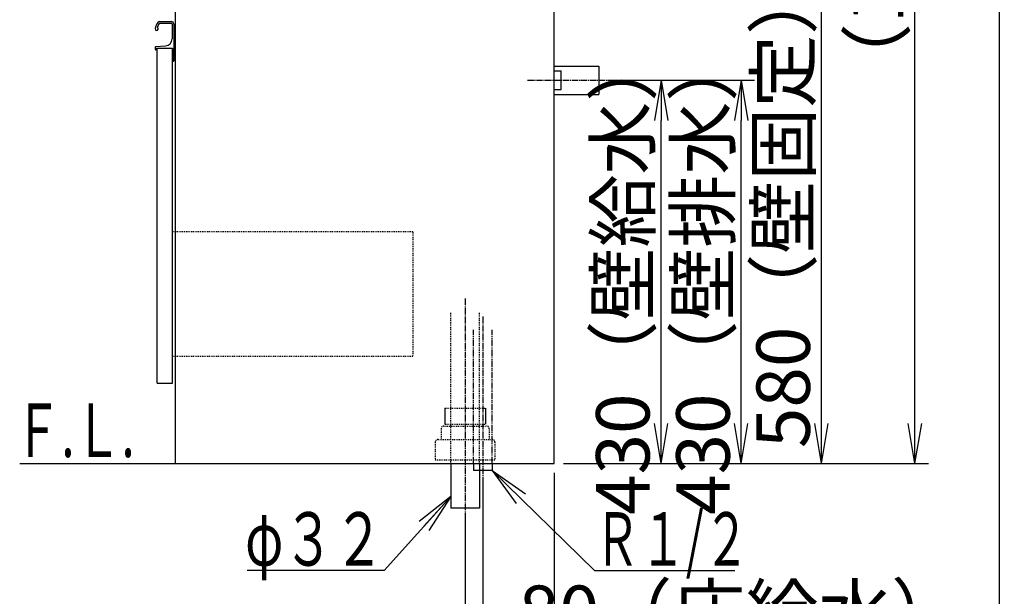
# Model space of a CAD drawing. Extents: x 261 to 2996, y 139 to 4339.
# Drawn here: x 1891 to 2996, y 770 to 1418 of the extents above; entities that cross this region are included whole.
import ezdxf
from ezdxf.enums import TextEntityAlignment as Align

# ---------------------------------------------------------------- set-up
doc = ezdxf.new("R2010")
doc.units = 0
for name, pattern in [('EXLTYPE2', [2, 1, -1]), ('EXLTYPE3', [10, 7, -1, 1, -1]), ('EXLTYPE4', [12, 7, -1, 1, -1, 1, -1])]:
    doc.linetypes.add(name, pattern=pattern)
doc.layers.get('0').update_dxf_attribs({"linetype": 'CONTINUOUS'})
doc.layers.get('DEFPOINTS').update_dxf_attribs({"linetype": 'CONTINUOUS'})
for name, color, linetype in [('化粧台', 7, 'CONTINUOUS'), ('寸法', 7, 'CONTINUOUS'), ('枠_表', 7, 'CONTINUOUS')]:
    doc.layers.add(name, color=color, linetype=linetype)
doc.styles.add('EXCADDIM1', font='monotxt', dxfattribs={"width": 0.84, "bigfont": 'extfont'})
doc.styles.add('EXCADSTD', font='monotxt', dxfattribs={"bigfont": 'extfont'})
doc.styles.get("Standard").update_dxf_attribs({"font": 'monotxt', "bigfont": 'extfont'})
doc.dimstyles.new('ISO-25', dxfattribs={"dimtxt": 2.5, "dimasz": 2.5, "dimexe": 1.25, "dimexo": 0.625, "dimtad": 1, "dimtxsty": 'STANDARD', "dimcen": 2.5, "dimazin": 3, "dimtfac": 1, "dimtmove": 0, "dimatfit": 3})

# ---------------------------------------------------------------- blocks, each defined once
blk = doc.blocks.new('EX_NORM')
at = {"color": 0, "linetype": 'CONTINUOUS'}
for q in [(-1, 0.167), (-1, 0), (-1, -0.167)]:
    blk.add_line((0, 0), q, dxfattribs=at)
blk = doc.blocks.new('*D22')
at = {"layer": 'DEFPOINTS', "color": 0}
for p in [(2541, 1349.5), (2701, 1349.5), (2491, 919.5)]:
    blk.add_point(p, dxfattribs=at)
at = {"layer": '寸法', "color": 3, "linetype": 'CONTINUOUS'}
for p, q in [((2551.5, 1349.5), (2716, 1349.5)), ((2701, 964.5), (2701, 1304.5))]:
    blk.add_line(p, q, dxfattribs=at)
at = {"layer": '寸法', "color": 3, "xscale": 44.99999618530273, "yscale": 44.99999618530273, "zscale": 44.99999618530273}
for p, rotation in [((2701, 1349.5), 90), ((2701, 919.5), 270)]:
    blk.add_blockref('EX_NORM', p, dxfattribs=dict(at, rotation=rotation))
at = {"layer": '寸法', "color": 2, "insert": (2665.8, 1134.5), "char_height": 60, "attachment_point": 5, "rotation": 90, "style": 'EXCADDIM1'}
blk.add_mtext('430（壁排水）', dxfattribs=at)
blk = doc.blocks.new('*D23')
at = {"layer": 'DEFPOINTS', "color": 0}
for p in [(2541, 1349.5), (2611, 1349.5), (2491, 919.5)]:
    blk.add_point(p, dxfattribs=at)
at = {"layer": '寸法', "color": 3, "linetype": 'CONTINUOUS'}
blk.add_line((2611, 964.5), (2611, 1304.5), dxfattribs=at)
at = {"layer": '寸法', "color": 3, "xscale": 44.99999618530273, "yscale": 44.99999618530273, "zscale": 44.99999618530273}
for p, rotation in [((2611, 1349.5), 90), ((2611, 919.5), 270)]:
    blk.add_blockref('EX_NORM', p, dxfattribs=dict(at, rotation=rotation))
at = {"layer": '寸法', "color": 2, "insert": (2575.8, 1134.5), "char_height": 60, "attachment_point": 5, "rotation": 90, "style": 'EXCADDIM1'}
blk.add_mtext('430（壁給水）', dxfattribs=at)
blk = doc.blocks.new('*D24')
at = {"layer": 'DEFPOINTS', "color": 0}
for p in [(2523.5, 1499.5), (2791, 1499.5), (2491, 919.5)]:
    blk.add_point(p, dxfattribs=at)
at = {"layer": '寸法', "color": 3, "linetype": 'CONTINUOUS'}
for p, q in [((2534, 1499.5), (2806, 1499.5)), ((2791, 964.5), (2791, 1454.5))]:
    blk.add_line(p, q, dxfattribs=at)
at = {"layer": '寸法', "color": 3, "xscale": 44.99999618530273, "yscale": 44.99999618530273, "zscale": 44.99999618530273}
for p, rotation in [((2791, 1499.5), 90), ((2791, 919.5), 270)]:
    blk.add_blockref('EX_NORM', p, dxfattribs=dict(at, rotation=rotation))
at = {"layer": '寸法', "color": 2, "insert": (2755.8, 1209.5), "char_height": 60, "attachment_point": 5, "rotation": 90, "style": 'EXCADDIM1'}
blk.add_mtext('580（壁固定）', dxfattribs=at)
blk = doc.blocks.new('*D25')
at = {"layer": 'DEFPOINTS', "color": 0}
for p in [(2491, 919.5), (2391, 869.5), (2491, 619.5)]:
    blk.add_point(p, dxfattribs=at)
at = {"layer": '寸法', "color": 3, "linetype": 'CONTINUOUS'}
for p, q in [((2491, 909), (2491, 604.5)), ((2391, 859), (2391, 604.5)), ((2436, 619.5), (2446, 619.5))]:
    blk.add_line(p, q, dxfattribs=at)
at = {"layer": '寸法', "color": 3, "xscale": 44.99999618530273, "yscale": 44.99999618530273, "zscale": 44.99999618530273, "rotation": 180}
blk.add_blockref('EX_NORM', (2391, 619.5), dxfattribs=at)
at = {"layer": '寸法', "color": 3, "xscale": 44.99999618530273, "yscale": 44.99999618530273, "zscale": 44.99999618530273}
blk.add_blockref('EX_NORM', (2491, 619.5), dxfattribs=at)
at = {"layer": '寸法', "color": 2, "insert": (2723.5, 654.7), "char_height": 60, "attachment_point": 5, "style": 'EXCADDIM1'}
blk.add_mtext('100（床排水）', dxfattribs=at)
blk = doc.blocks.new('*D26')
at = {"layer": 'DEFPOINTS', "color": 0}
for p in [(2491, 919.5), (2411, 911.5), (2491, 709.5)]:
    blk.add_point(p, dxfattribs=at)
at = {"layer": '寸法', "color": 3, "linetype": 'CONTINUOUS'}
for p, q in [((2411, 901), (2411, 694.5)), ((2366, 709.5), (2321, 709.5)), ((2411, 709.5), (2491, 709.5)), ((2536, 709.5), (2581, 709.5))]:
    blk.add_line(p, q, dxfattribs=at)
at = {"layer": '寸法', "color": 3, "xscale": 44.99999618530273, "yscale": 44.99999618530273, "zscale": 44.99999618530273}
blk.add_blockref('EX_NORM', (2411, 709.5), dxfattribs=at)
at = {"layer": '寸法', "color": 3, "xscale": 44.99999618530273, "yscale": 44.99999618530273, "zscale": 44.99999618530273, "rotation": 180}
blk.add_blockref('EX_NORM', (2491, 709.5), dxfattribs=at)
at = {"layer": '寸法', "color": 2, "insert": (2701, 744.7), "char_height": 60, "attachment_point": 5, "style": 'EXCADDIM1'}
blk.add_mtext('80（床給水）', dxfattribs=at)
blk = doc.blocks.new('*D39')
at = {"layer": 'DEFPOINTS', "color": 0}
for p in [(2531.8, 2089.5), (2896, 2089.5), (2491, 919.5)]:
    blk.add_point(p, dxfattribs=at)
at = {"layer": '寸法', "color": 3, "linetype": 'CONTINUOUS'}
for p, q in [((2896, 964.5), (2896, 2044.5)), ((2501.5, 919.5), (2911, 919.5))]:
    blk.add_line(p, q, dxfattribs=at)
at = {"layer": '寸法', "color": 3, "xscale": 44.99999618530273, "yscale": 44.99999618530273, "zscale": 44.99999618530273}
for p, rotation in [((2896, 2089.5), 90), ((2896, 919.5), 270)]:
    blk.add_blockref('EX_NORM', p, dxfattribs=dict(at, rotation=rotation))
at = {"layer": '寸法', "color": 2, "insert": (2860.8, 1504.5), "char_height": 60, "attachment_point": 5, "rotation": 90, "style": 'EXCADDIM1'}
blk.add_mtext('（1170）', dxfattribs=at)

msp = doc.modelspace()

# ---------------------------------------------------------------- linework, layer by layer
at = {"layer": '化粧台', "color": 7, "linetype": 'CONTINUOUS'}
for p, q in [((2491, 919.5), (2491, 2926.35)), ((1891, 919.5), (2491, 919.5))]:
    msp.add_line(p, q, dxfattribs=at)
at = {"layer": '化粧台', "color": 2, "linetype": 'CONTINUOUS'}
for p, q in [((2491, 919.5), (2491, 1619.5)), ((2066, 919.5), (2066, 1599.5)), ((2045.5, 1009.5), (2045.5, 1385.5)), ((2045.5, 1385.5), (2062.5, 1385.5)), ((2062.5, 1009.5), (2062.5, 1385.5)), ((2045.5, 1009.5), (2062.5, 1009.5)), ((2066, 919.5), (2491, 919.5)), ((2375, 919.5), (2375, 869.5)), ((2407, 919.5), (2407, 869.5)), ((2407, 869.5), (2375, 869.5))]:
    msp.add_line(p, q, dxfattribs=at)
at = {"layer": '化粧台', "color": 6, "linetype": 'CONTINUOUS'}
for p, q in [((2048.366, 1415.5), (2061, 1415.5)), ((2048.327, 1413.45), (2061.15, 1413.45)), ((2062.15, 1412.45), (2062.15, 1396.06)), ((2064, 1412.5), (2064, 1371.5)), ((2043, 1386.544), (2043, 1384.5)), ((2043.95, 1387.542), (2054.548, 1388.07)), ((2044.5, 1383.5), (2044, 1383.5)), ((2044.5, 1385.5), (2044.5, 1383.5)), ((2044.5, 1385.5), (2062.5, 1385.5)), ((2062.5, 1385.5), (2062.5, 1370.5)), ((2062.5, 1370.5), (2063, 1370.5)), ((2491, 1365.5), (2541, 1365.5)), ((2491, 1360), (2499, 1360)), ((2499, 1339), (2499, 1360)), ((2541, 1365.5), (2541, 1333.5)), ((2491, 1339), (2499, 1339)), ((2491, 1333.5), (2541, 1333.5)), ((2368.2, 981.5), (2368.2, 963.7)), ((2413.8, 981.5), (2413.8, 963.7)), ((2400.5, 919.5), (2400.5, 911.5)), ((2421.5, 919.5), (2421.5, 911.5)), ((2421.5, 911.5), (2400.5, 911.5))]:
    msp.add_line(p, q, dxfattribs=at)
at = {"layer": '化粧台', "color": 6, "linetype": 'EXLTYPE3'}
for p, q in [((2461, 1349.5), (2556, 1349.5)), ((2391, 1104.5), (2391, 854.5)), ((2411, 1084.5), (2411, 896.5))]:
    msp.add_line(p, q, dxfattribs=at)
at = {"layer": '化粧台', "color": 6, "linetype": 'EXLTYPE2'}
for p, q in [((2332.5, 1179.5), (2062.5, 1179.5)), ((2332.5, 1179.5), (2332.5, 1039.5)), ((2375, 919.5), (2375, 1089.5)), ((2407, 919.5), (2407, 1089.5)), ((2332.5, 1039.5), (2062.5, 1039.5)), ((2368.2, 981.5), (2413.8, 981.5)), ((2368.2, 963.7), (2413.8, 963.7)), ((2364, 958.5), (2364, 946.5)), ((2367, 961.5), (2415, 961.5)), ((2418, 958.5), (2418, 946.5)), ((2357.5, 943.5), (2357.5, 923.5)), ((2360.5, 946.5), (2421.5, 946.5)), ((2424.5, 943.5), (2424.5, 923.5)), ((2357.5, 923.5), (2424.5, 923.5))]:
    msp.add_line(p, q, dxfattribs=at)
at = {"layer": '化粧台', "color": 6, "linetype": 'EXLTYPE4'}
for p, q in [((2400.5, 919.5), (2400.5, 1069.5)), ((2421.5, 919.5), (2421.5, 1069.5))]:
    msp.add_line(p, q, dxfattribs=at)
at = {"layer": '化粧台', "color": 6, "linetype": 'CONTINUOUS'}
for centre, radius, start, end in [((2048.366, 1412.5), 3, 90, 142.042092), ((2061, 1412.5), 3, 0, 90), ((2044.75, 1407.25), 1.75, 170.744962, 68.766314), ((2057.828, 1405.119), 15, 142.042092, 170.744962), ((2057.828, 1405.119), 13, 142.344254, 163.178039), ((2048.327, 1412.45), 1, 90, 142.344254), ((2061.15, 1412.45), 1, 0, 90), ((2054.15, 1396.06), 8, 272.851492, 0), ((2044, 1386.544), 1, 92.851492, 180), ((2044, 1384.5), 1, 180, 270), ((2063, 1371.5), 1, 270, 0)]:
    msp.add_arc(centre, radius, start, end, dxfattribs=at)
at = {"layer": '化粧台', "color": 6, "linetype": 'EXLTYPE2'}
for centre, start, end in [((2367, 958.5), 90, 180), ((2415, 958.5), 0, 90), ((2360.5, 943.5), 90, 180), ((2421.5, 943.5), 0, 90)]:
    msp.add_arc(centre, 3, start, end, dxfattribs=at)
at = {"layer": '枠_表', "color": 7, "linetype": 'CONTINUOUS'}
msp.add_line((2991, 139.5), (2991, 4339.5), dxfattribs=at)

# ---------------------------------------------------------------- texts
at = {"layer": '化粧台', "color": 2, "linetype": 'CONTINUOUS', "style": 'EXCADSTD', "width": 0.908654}
msp.add_text('Ｆ.Ｌ.', height=60, dxfattribs=at).set_placement((1885, 926.7), (2020, 926.7), align=Align.FIT)
at = {"layer": '寸法', "color": 2, "linetype": 'CONTINUOUS', "style": 'EXCADSTD'}
for s, width, p, p2 in [('φ３２', 1.070588, (2144.05, 804.75), (2300.05, 804.75)), ('Ｒ１/２', 0.834247, (2536.15, 804.75), (2710.15, 804.75))]:
    msp.add_text(s, height=60, dxfattribs=dict(at, width=width)).set_placement(p, p2, align=Align.FIT)

# ---------------------------------------------------------------- dimensions: what is measured, and where the dimension line sits
at = {"layer": '寸法', "color": 3, "linetype": 'CONTINUOUS'}
for base, p2, text, override, picture, middle in [((2896, 2089.5), (2531.8, 2089.5), '（1170）', {"dimtxt": 59.999996, "dimasz": 44.999996, "dimexe": 15, "dimexo": 10.5, "dimgap": 0, "dimtad": 1, "dimjust": 0, "dimtih": 0, "dimtoh": 0, "dimdec": 0, "dimzin": 0, "dimlunit": 2, "dimtxsty": 'EXCADDIM1', "dimblk1": 'EX_NORM', "dimblk2": 'EX_NORM', "dimsah": 1, "dimse1": 0, "dimse2": 1, "dimclrd": 3, "dimclre": 3, "dimclrt": 2, "dimtmove": 2}, '*D39', (2860.75, 1504.5)), ((2791, 1499.5), (2523.5, 1499.5), '580（壁固定）', {"dimtxt": 59.999996, "dimasz": 44.999996, "dimexe": 15, "dimexo": 10.5, "dimgap": 0, "dimtad": 1, "dimjust": 0, "dimtih": 0, "dimtoh": 0, "dimdec": 0, "dimzin": 0, "dimlunit": 2, "dimtxsty": 'EXCADDIM1', "dimblk1": 'EX_NORM', "dimblk2": 'EX_NORM', "dimsah": 1, "dimse1": 1, "dimse2": 0, "dimclrd": 3, "dimclre": 3, "dimclrt": 2, "dimtmove": 2}, '*D24', (2755.75, 1209.5)), ((2701, 1349.5), (2541, 1349.5), '430（壁排水）', {"dimtxt": 59.999996, "dimasz": 44.999996, "dimexe": 15, "dimexo": 10.5, "dimgap": 0, "dimtad": 1, "dimjust": 0, "dimtih": 0, "dimtoh": 0, "dimdec": 0, "dimzin": 0, "dimlunit": 2, "dimtxsty": 'EXCADDIM1', "dimblk1": 'EX_NORM', "dimblk2": 'EX_NORM', "dimsah": 1, "dimse1": 1, "dimse2": 0, "dimclrd": 3, "dimclre": 3, "dimclrt": 2, "dimtmove": 2}, '*D22', (2665.75, 1134.5)), ((2611, 1349.5), (2541, 1349.5), '430（壁給水）', {"dimtxt": 59.999996, "dimasz": 44.999996, "dimexe": 0, "dimexo": 0, "dimgap": 0, "dimtad": 1, "dimjust": 0, "dimtih": 0, "dimtoh": 0, "dimdec": 0, "dimzin": 0, "dimlunit": 2, "dimtxsty": 'EXCADDIM1', "dimblk1": 'EX_NORM', "dimblk2": 'EX_NORM', "dimsah": 1, "dimse1": 1, "dimse2": 1, "dimclrd": 3, "dimclre": 3, "dimclrt": 2, "dimtmove": 2}, '*D23', (2575.75, 1134.5))]:
    dim = msp.add_linear_dim(base=base, p1=(2491, 919.5), p2=p2, angle=90, text=text, dimstyle='ISO-25', override=override, dxfattribs=at)
    dim.commit()
    dim.dimension.update_dxf_attribs({"geometry": picture, "text_midpoint": middle, "dimtype": 160})
for base, p1, text, override, picture, middle in [((2491, 709.5), (2411, 911.5), '80（床給水）', {"dimtxt": 59.999996, "dimasz": 44.999996, "dimexe": 15, "dimexo": 10.5, "dimgap": 0, "dimtad": 1, "dimjust": 2, "dimtih": 0, "dimtoh": 0, "dimdec": 0, "dimzin": 0, "dimlunit": 2, "dimtxsty": 'EXCADDIM1', "dimblk1": 'EX_NORM', "dimblk2": 'EX_NORM', "dimsah": 1, "dimse1": 0, "dimse2": 1, "dimclrd": 3, "dimclre": 3, "dimclrt": 2, "dimtmove": 2}, '*D26', (2701, 744.75)), ((2491, 619.5), (2391, 869.5), '100（床排水）', {"dimtxt": 59.999996, "dimasz": 44.999996, "dimexe": 15, "dimexo": 10.5, "dimgap": 0, "dimtad": 1, "dimjust": 2, "dimtih": 0, "dimtoh": 0, "dimdec": 0, "dimzin": 0, "dimlunit": 2, "dimtxsty": 'EXCADDIM1', "dimblk1": 'EX_NORM', "dimblk2": 'EX_NORM', "dimsah": 1, "dimse1": 0, "dimse2": 0, "dimclrd": 3, "dimclre": 3, "dimclrt": 2, "dimtmove": 2}, '*D25', (2723.5, 654.75))]:
    dim = msp.add_linear_dim(base=base, p1=p1, p2=(2491, 919.5), text=text, dimstyle='ISO-25', override=override, dxfattribs=at)
    dim.commit()
    dim.dimension.update_dxf_attribs({"geometry": picture, "text_midpoint": middle, "dimtype": 160})

# ---------------------------------------------------------------- leaders
for points in [[(2421.5, 911.5), (2536.15, 799.5), (2693.65, 799.5)], [(2375, 882.55), (2300.05, 799.5), (2146.45, 799.5)]]:
    msp.add_leader(points, dimstyle='ISO-25', override={"dimasz": 45, "dimldrblk": 'EX_NORM'}, dxfattribs=at)

doc.saveas('drawing.dxf')
